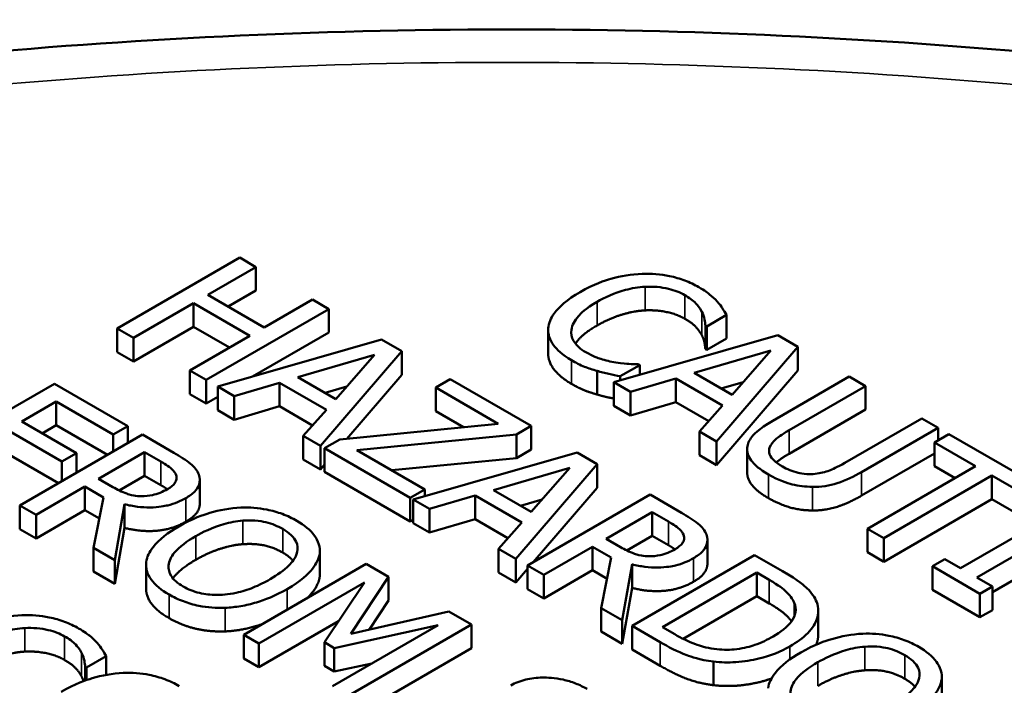
# Model space of a CAD drawing. Units: inches. Extents: x 0.1 to 21.9, y 0.1 to 16.9.
# Drawn here: x 18.2 to 18.7, y 14.6 to 15 of the extents above; entities that cross this region are included whole.
import ezdxf

# ---------------------------------------------------------------- set-up
doc = ezdxf.new("R2010")
doc.units = ezdxf.units.IN
doc.header["$MEASUREMENT"] = 0
doc.layers.add('Visible (ANSI)', color=7, linetype='Continuous', lineweight=50)
doc.layers.add('Visible Narrow (ANSI)', color=7, linetype='Continuous', lineweight=35)

msp = doc.modelspace()

# ---------------------------------------------------------------- linework, layer by layer
at = {"layer": 'Visible (ANSI)'}
for p, q in [((18.35189, 14.87), (18.28825, 14.83326)), ((18.33539, 14.85071), (18.36035, 14.86512)), ((18.36035, 14.86512), (18.35189, 14.87)), ((18.36035, 14.85287), (18.36035, 14.86512)), ((18.36468, 14.83379), (18.33539, 14.85071)), ((18.36035, 14.85287), (18.34599, 14.84458)), ((18.29671, 14.82838), (18.32786, 14.84636)), ((18.32786, 14.84636), (18.35715, 14.82945)), ((18.32786, 14.83411), (18.32786, 14.84636)), ((18.38964, 14.84821), (18.36468, 14.83379)), ((18.3981, 14.84332), (18.38964, 14.84821)), ((18.33446, 14.80658), (18.3981, 14.84332)), ((18.3981, 14.83107), (18.3981, 14.84332)), ((18.59434, 14.83434), (18.60455, 14.84023)), ((18.60455, 14.82799), (18.60455, 14.84023)), ((18.59367, 14.82248), (18.59367, 14.83472)), ((18.59367, 14.83472), (18.59434, 14.83434)), ((18.28825, 14.83326), (18.29671, 14.82838)), ((18.28825, 14.82101), (18.28825, 14.83326)), ((18.32786, 14.83411), (18.29671, 14.81613)), ((18.35715, 14.82945), (18.326, 14.81146)), ((18.34655, 14.82332), (18.32786, 14.83411)), ((18.3981, 14.83107), (18.35863, 14.80829)), ((18.51205, 14.82016), (18.51205, 14.83241)), ((18.63127, 14.82969), (18.54618, 14.80534)), ((18.59434, 14.82209), (18.59434, 14.83434)), ((18.64169, 14.82368), (18.63127, 14.82969)), ((18.29671, 14.81613), (18.29671, 14.82838)), ((18.42559, 14.82745), (18.34049, 14.8031)), ((18.436, 14.82144), (18.42559, 14.82745)), ((18.60455, 14.82799), (18.59434, 14.82209)), ((18.29671, 14.81613), (18.28825, 14.82101)), ((18.38216, 14.80792), (18.42193, 14.81956)), ((18.39382, 14.77231), (18.436, 14.82144)), ((18.42193, 14.81956), (18.40181, 14.79658)), ((18.436, 14.80919), (18.436, 14.82144)), ((18.58785, 14.81016), (18.62761, 14.8218)), ((18.59434, 14.82209), (18.59367, 14.82248)), ((18.5995, 14.77455), (18.64169, 14.82368)), ((18.62761, 14.8218), (18.60749, 14.79882)), ((18.64169, 14.81143), (18.64169, 14.82368)), ((18.54948, 14.80843), (18.55958, 14.81427)), ((18.55958, 14.81427), (18.55896, 14.81463)), ((18.55958, 14.80917), (18.55958, 14.81427)), ((18.326, 14.81146), (18.33446, 14.80658)), ((18.326, 14.79922), (18.326, 14.81146)), ((18.436, 14.80919), (18.40748, 14.77597)), ((18.53741, 14.79898), (18.53741, 14.81123)), ((18.60749, 14.79882), (18.58785, 14.81016)), ((18.64169, 14.81143), (18.5995, 14.7623)), ((18.25575, 14.80452), (18.19211, 14.76778)), ((18.29381, 14.78254), (18.25575, 14.80452)), ((18.33446, 14.79433), (18.33446, 14.80658)), ((18.34905, 14.79815), (18.37262, 14.80509)), ((18.37262, 14.80509), (18.39691, 14.79107)), ((18.37262, 14.79284), (18.37262, 14.80509)), ((18.40181, 14.79658), (18.38216, 14.80792)), ((18.46117, 14.80691), (18.45364, 14.80256)), ((18.5032, 14.78264), (18.46117, 14.80691)), ((18.54618, 14.79309), (18.54618, 14.80534)), ((18.54618, 14.80534), (18.55474, 14.80039)), ((18.54948, 14.80628), (18.54948, 14.80843)), ((18.55474, 14.80039), (18.5783, 14.80733)), ((18.5783, 14.80733), (18.60259, 14.79331)), ((18.5783, 14.79508), (18.5783, 14.80733)), ((18.6132, 14.80534), (18.60192, 14.80203)), ((18.6684, 14.80825), (18.62869, 14.78533)), ((18.67686, 14.80337), (18.6684, 14.80825)), ((18.33446, 14.79433), (18.326, 14.79922)), ((18.34049, 14.79085), (18.34049, 14.8031)), ((18.34049, 14.8031), (18.34905, 14.79815)), ((18.40752, 14.8031), (18.39624, 14.79979)), ((18.45364, 14.79031), (18.45364, 14.80256)), ((18.45364, 14.80256), (18.48613, 14.7838)), ((18.55474, 14.78815), (18.55474, 14.80039)), ((18.63715, 14.78044), (18.67686, 14.80337)), ((18.67686, 14.79112), (18.67686, 14.80337)), ((18.23873, 14.78493), (18.25668, 14.79529)), ((18.25668, 14.79529), (18.28628, 14.7782)), ((18.25668, 14.78304), (18.25668, 14.79529)), ((18.34049, 14.79782), (18.33446, 14.79433)), ((18.34905, 14.78591), (18.34905, 14.79815)), ((18.5783, 14.79508), (18.55474, 14.78815)), ((18.59543, 14.7852), (18.5783, 14.79508)), ((18.34905, 14.78591), (18.34049, 14.79085)), ((18.37262, 14.79284), (18.34905, 14.78591)), ((18.38975, 14.78296), (18.37262, 14.79284)), ((18.39691, 14.79107), (18.3849, 14.77746)), ((18.46804, 14.782), (18.45364, 14.79031)), ((18.55474, 14.78815), (18.54618, 14.79309)), ((18.60259, 14.79331), (18.59058, 14.7797)), ((18.67686, 14.79112), (18.63715, 14.7682)), ((18.26709, 14.76855), (18.23873, 14.78493)), ((18.48613, 14.7838), (18.40388, 14.77561)), ((18.706, 14.78655), (18.66608, 14.7635)), ((18.71445, 14.78167), (18.706, 14.78655)), ((18.2312, 14.78058), (18.25956, 14.7642)), ((18.25668, 14.78304), (18.24934, 14.7788)), ((18.28325, 14.7677), (18.25668, 14.78304)), ((18.28628, 14.7782), (18.29381, 14.78254)), ((18.29381, 14.77379), (18.29381, 14.78254)), ((18.41269, 14.77011), (18.49557, 14.77823)), ((18.49557, 14.77823), (18.5032, 14.78264)), ((18.49557, 14.76599), (18.49557, 14.77823)), ((18.5032, 14.77039), (18.5032, 14.78264)), ((18.59058, 14.76745), (18.59058, 14.7797)), ((18.59058, 14.7797), (18.5995, 14.77455)), ((18.67474, 14.75874), (18.71445, 14.78167)), ((18.72008, 14.77842), (18.71255, 14.77407)), ((18.71445, 14.77517), (18.71445, 14.78167)), ((18.77123, 14.74888), (18.72008, 14.77842)), ((18.30139, 14.77817), (18.23775, 14.74142)), ((18.28628, 14.76944), (18.28628, 14.7782)), ((18.31779, 14.7687), (18.30139, 14.77817)), ((18.3849, 14.76521), (18.3849, 14.77746)), ((18.3849, 14.77746), (18.39382, 14.77231)), ((18.40388, 14.77561), (18.39599, 14.77106)), ((18.5995, 14.7623), (18.5995, 14.77455)), ((18.71255, 14.76183), (18.71255, 14.77407)), ((18.71255, 14.77407), (18.7339, 14.76175)), ((18.25778, 14.75299), (18.2312, 14.76833)), ((18.25956, 14.7642), (18.26709, 14.76855)), ((18.26709, 14.75837), (18.26709, 14.76855)), ((18.27859, 14.75524), (18.30252, 14.76906)), ((18.30252, 14.76906), (18.31093, 14.7642)), ((18.30252, 14.75681), (18.30252, 14.76906)), ((18.39382, 14.76006), (18.39382, 14.77231)), ((18.39599, 14.75881), (18.39599, 14.77106)), ((18.39599, 14.77106), (18.44044, 14.74539)), ((18.44797, 14.74974), (18.41269, 14.77011)), ((18.52703, 14.76888), (18.44194, 14.74453)), ((18.5032, 14.77039), (18.49557, 14.76599)), ((18.53745, 14.76287), (18.52703, 14.76888)), ((18.61538, 14.75849), (18.61538, 14.77074)), ((18.71255, 14.76832), (18.67474, 14.74649)), ((18.25956, 14.75402), (18.25956, 14.7642)), ((18.39382, 14.76006), (18.3849, 14.76521)), ((18.49557, 14.76599), (18.43083, 14.75964)), ((18.5995, 14.7623), (18.59058, 14.76745)), ((18.39599, 14.76258), (18.39382, 14.76006)), ((18.44044, 14.73314), (18.39599, 14.75881)), ((18.48361, 14.74935), (18.52337, 14.76099)), ((18.49526, 14.71374), (18.53745, 14.76287)), ((18.52337, 14.76099), (18.50325, 14.73801)), ((18.53745, 14.75062), (18.53745, 14.76287)), ((18.7339, 14.76175), (18.67779, 14.72935)), ((18.72329, 14.75562), (18.71255, 14.76183)), ((18.28602, 14.75095), (18.27859, 14.75524)), ((18.30252, 14.75681), (18.28934, 14.74919)), ((18.31093, 14.75196), (18.30252, 14.75681)), ((18.33117, 14.74232), (18.33117, 14.75456)), ((18.68624, 14.72447), (18.74235, 14.75686)), ((18.74235, 14.75686), (18.7637, 14.74454)), ((18.74235, 14.74462), (18.74235, 14.75686)), ((18.24621, 14.73654), (18.27153, 14.75116)), ((18.27153, 14.73891), (18.27153, 14.75116)), ((18.27153, 14.75116), (18.28123, 14.74556)), ((18.44044, 14.74539), (18.44797, 14.74974)), ((18.44797, 14.74626), (18.44797, 14.74974)), ((18.50325, 14.73801), (18.48361, 14.74935)), ((18.53745, 14.75062), (18.50425, 14.71197)), ((18.28123, 14.74556), (18.27602, 14.71933)), ((18.44044, 14.73314), (18.44044, 14.74539)), ((18.44194, 14.74453), (18.4505, 14.73959)), ((18.44194, 14.73228), (18.44194, 14.74453)), ((18.4505, 14.73959), (18.47406, 14.74652)), ((18.47406, 14.74652), (18.49836, 14.7325)), ((18.47406, 14.73428), (18.47406, 14.74652)), ((18.50896, 14.74453), (18.49768, 14.74123)), ((18.56493, 14.747), (18.50129, 14.71026)), ((18.58133, 14.73753), (18.56493, 14.747)), ((18.74235, 14.74462), (18.68624, 14.71222)), ((18.7637, 14.73229), (18.74235, 14.74462)), ((18.23775, 14.72918), (18.23775, 14.74142)), ((18.23775, 14.74142), (18.24621, 14.73654)), ((18.27153, 14.73891), (18.24621, 14.72429)), ((18.27904, 14.73458), (18.27153, 14.73891)), ((18.287, 14.71299), (18.29206, 14.74205)), ((18.29206, 14.7298), (18.29206, 14.74205)), ((18.4505, 14.72734), (18.4505, 14.73959)), ((18.54214, 14.72407), (18.56607, 14.73789)), ((18.56607, 14.73789), (18.57448, 14.73304)), ((18.56607, 14.72564), (18.56607, 14.73789)), ((18.7768, 14.73816), (18.72616, 14.70893)), ((18.24621, 14.72429), (18.24621, 14.73654)), ((18.44194, 14.73401), (18.44044, 14.73314)), ((18.4505, 14.72734), (18.44194, 14.73228)), ((18.47406, 14.73428), (18.4505, 14.72734)), ((18.49119, 14.72439), (18.47406, 14.73428)), ((18.49836, 14.7325), (18.48634, 14.71889)), ((18.73462, 14.70404), (18.78526, 14.73328)), ((18.24621, 14.72429), (18.23775, 14.72918)), ((18.29206, 14.7298), (18.287, 14.70074)), ((18.67779, 14.7171), (18.67779, 14.72935)), ((18.67779, 14.72935), (18.68624, 14.72447)), ((18.54957, 14.71979), (18.54214, 14.72407)), ((18.56607, 14.72564), (18.55288, 14.71803)), ((18.57448, 14.72079), (18.56607, 14.72564)), ((18.59471, 14.71115), (18.59471, 14.7234)), ((18.68624, 14.71222), (18.68624, 14.72447)), ((18.27602, 14.70708), (18.27602, 14.71933)), ((18.27602, 14.71933), (18.287, 14.71299)), ((18.39351, 14.70558), (18.39351, 14.71783)), ((18.48634, 14.71889), (18.49526, 14.71374)), ((18.48634, 14.70665), (18.48634, 14.71889)), ((18.50975, 14.70537), (18.53507, 14.71999)), ((18.53507, 14.71999), (18.54477, 14.7144)), ((18.53507, 14.70775), (18.53507, 14.71999)), ((18.68624, 14.71222), (18.67779, 14.7171)), ((18.78526, 14.72103), (18.74272, 14.69647)), ((18.287, 14.70074), (18.287, 14.71299)), ((18.39345, 14.70437), (18.39345, 14.71662)), ((18.49526, 14.70149), (18.49526, 14.71374)), ((18.54477, 14.7144), (18.53956, 14.68816)), ((18.61924, 14.71565), (18.5556, 14.6789)), ((18.63373, 14.70728), (18.61924, 14.71565)), ((18.71806, 14.7136), (18.71157, 14.70985)), ((18.72616, 14.70893), (18.71806, 14.7136)), ((18.287, 14.70074), (18.27602, 14.70708)), ((18.30327, 14.69839), (18.30327, 14.71064)), ((18.41763, 14.71105), (18.35399, 14.67431)), ((18.42918, 14.70438), (18.41763, 14.71105)), ((18.49526, 14.70149), (18.48634, 14.70665)), ((18.50129, 14.70852), (18.49526, 14.70149)), ((18.50129, 14.71026), (18.50975, 14.70537)), ((18.50129, 14.69801), (18.50129, 14.71026)), ((18.53507, 14.70775), (18.50975, 14.69313)), ((18.54259, 14.70341), (18.53507, 14.70775)), ((18.55055, 14.68182), (18.5556, 14.71088)), ((18.5556, 14.69864), (18.5556, 14.71088)), ((18.71157, 14.6976), (18.71157, 14.70985)), ((18.71157, 14.70985), (18.73622, 14.69562)), ((18.40964, 14.67476), (18.42918, 14.70438)), ((18.42918, 14.69214), (18.42918, 14.70438)), ((18.50975, 14.69313), (18.50975, 14.70537)), ((18.57138, 14.67825), (18.62037, 14.70654)), ((18.62037, 14.70654), (18.62682, 14.70281)), ((18.62037, 14.69429), (18.62037, 14.70654)), ((18.74272, 14.69937), (18.73462, 14.70404)), ((18.36188, 14.66976), (18.4167, 14.70141)), ((18.4167, 14.70141), (18.39587, 14.67038)), ((18.50975, 14.69313), (18.50129, 14.69801)), ((18.5556, 14.69864), (18.55055, 14.66958)), ((18.73622, 14.68337), (18.71157, 14.6976)), ((18.73622, 14.69562), (18.74272, 14.69937)), ((18.74272, 14.68712), (18.74272, 14.69937)), ((18.42918, 14.69214), (18.41915, 14.67693)), ((18.62037, 14.69429), (18.58212, 14.6722)), ((18.62682, 14.69057), (18.62037, 14.69429)), ((18.73622, 14.68337), (18.73622, 14.69562)), ((18.46044, 14.68634), (18.40964, 14.67476)), ((18.4722, 14.67955), (18.46044, 14.68634)), ((18.53956, 14.68816), (18.55055, 14.68182)), ((18.53956, 14.67592), (18.53956, 14.68816)), ((18.65226, 14.67447), (18.65226, 14.68672)), ((18.74272, 14.68712), (18.73622, 14.68337)), ((18.40327, 14.6814), (18.36188, 14.65751)), ((18.55055, 14.66958), (18.55055, 14.68182)), ((18.45492, 14.67934), (18.4001, 14.64769)), ((18.40103, 14.6674), (18.45492, 14.67934)), ((18.40856, 14.64281), (18.4722, 14.67955)), ((18.4722, 14.66731), (18.4722, 14.67955)), ((18.5556, 14.6789), (18.57025, 14.67045)), ((18.5556, 14.66666), (18.5556, 14.6789)), ((18.57783, 14.67453), (18.57138, 14.67825)), ((18.35399, 14.66206), (18.35399, 14.67431)), ((18.35399, 14.67431), (18.36188, 14.66976)), ((18.55055, 14.66958), (18.53956, 14.67592)), ((18.36188, 14.65751), (18.36188, 14.66976)), ((18.39587, 14.65813), (18.39587, 14.67038)), ((18.39587, 14.67038), (18.40103, 14.6674)), ((18.40103, 14.65516), (18.40103, 14.6674)), ((18.4722, 14.66731), (18.40856, 14.63056)), ((18.57025, 14.6582), (18.5556, 14.66666)), ((18.27237, 14.65726), (18.28258, 14.66315)), ((18.28258, 14.65347), (18.28258, 14.66315)), ((18.36188, 14.65751), (18.35399, 14.66206)), ((18.2717, 14.65055), (18.2717, 14.65765)), ((18.2717, 14.65765), (18.27237, 14.65726)), ((18.27237, 14.65079), (18.27237, 14.65726)), ((18.40103, 14.65516), (18.39587, 14.65813)), ((18.4205, 14.65947), (18.40103, 14.65516)), ((18.59789, 14.64814), (18.59789, 14.66038)), ((18.71635, 14.63894), (18.71635, 14.65118)), ((18.71641, 14.64014), (18.71641, 14.65239))]:
    msp.add_line(p, q, dxfattribs=at)
for points, degree, knots in [([(17.723, 14.89134), (17.82216, 14.91702), (17.92545, 14.93745), (18.21667, 14.98227), (18.41362, 14.99346), (18.79991, 14.9791), (18.99398, 14.95316), (19.3542, 14.86747), (19.52477, 14.80665), (19.82279, 14.65673), (19.95372, 14.56559), (20.15909, 14.3622), (20.23604, 14.24692), (20.30354, 14.05755), (20.31735, 13.98614), (20.31963, 13.91483)], 3, [0.695894, 0.695894, 0.695894, 0.695894, 1.51868, 1.51868, 2.989292, 2.989292, 4.468041, 4.468041, 5.948156, 5.948156, 7.438442, 7.438442, 8.934405, 8.934405, 9.791072, 9.791072, 9.791072, 9.791072]), ([(18.56082, 14.86155), (18.55513, 14.86135), (18.54973, 14.86045), (18.5415, 14.85813), (18.53585, 14.85631), (18.52864, 14.85214)], 3, [-0.2061847, -0.2061847, -0.2061847, -0.2061847, -0.0777389, -0.0777389, 0, 0, 0, 0]), ([(18.59027, 14.85467), (18.58803, 14.85597), (18.58558, 14.85714), (18.58043, 14.85908), (18.5778, 14.85984), (18.5704, 14.86134), (18.56567, 14.86171), (18.56082, 14.86155)], 3, [-0.08400238, -0.08400238, -0.08400238, -0.08400238, -0.05978272, -0.05978272, -0.03704129, -0.03704129, 0, 0, 0, 0]), ([(18.56237, 14.85488), (18.56446, 14.85498), (18.56654, 14.85494), (18.57064, 14.85458), (18.57261, 14.85427), (18.57771, 14.85306), (18.58054, 14.85196), (18.583, 14.85054)], 3, [-0.05785243, -0.05785243, -0.05785243, -0.05785243, -0.04201716, -0.04201716, -0.02650604, -0.02650604, 0, 0, 0, 0]), ([(18.52864, 14.85214), (18.52179, 14.84819), (18.51765, 14.84449), (18.51338, 14.83856), (18.51226, 14.836), (18.51209, 14.83336)], 3, [-0.08480895, -0.08480895, -0.08480895, -0.08480895, -0.03495084, -0.03495084, 0, 0, 0, 0]), ([(18.53746, 14.84705), (18.54125, 14.84924), (18.54618, 14.85159), (18.55543, 14.85407), (18.55884, 14.85469), (18.56237, 14.85488)], 3, [-0.07768168, -0.07768168, -0.07768168, -0.07768168, -0.02700165, -0.02700165, 0, 0, 0, 0]), ([(18.583, 14.85054), (18.5852, 14.84927), (18.58724, 14.84783), (18.58944, 14.84548), (18.5908, 14.84397), (18.59182, 14.84193)], 3, [-0.08581533, -0.08581533, -0.08581533, -0.08581533, -0.02797205, -0.02797205, 0, 0, 0, 0]), ([(18.59981, 14.84726), (18.59863, 14.84853), (18.59727, 14.84977), (18.59507, 14.85154), (18.59332, 14.85291), (18.59027, 14.85467)], 3, [-0.09732888, -0.09732888, -0.09732888, -0.09732888, -0.03289721, -0.03289721, 0, 0, 0, 0]), ([(18.5241, 14.83255), (18.52447, 14.83503), (18.52584, 14.83741), (18.52887, 14.84091), (18.53137, 14.84353), (18.53746, 14.84705)], 3, [-0.1802583, -0.1802583, -0.1802583, -0.1802583, -0.0656626, -0.0656626, 0, 0, 0, 0]), ([(18.60455, 14.84023), (18.60391, 14.84147), (18.60319, 14.84269), (18.60198, 14.84451), (18.60111, 14.84578), (18.59981, 14.84726)], 3, [-0.06460872, -0.06460872, -0.06460872, -0.06460872, -0.02185515, -0.02185515, 0, 0, 0, 0]), ([(18.59182, 14.84193), (18.59248, 14.84061), (18.59303, 14.83919), (18.59343, 14.83679), (18.59359, 14.83576), (18.59367, 14.83472)], 3, [-0.03186534, -0.03186534, -0.03186534, -0.03186534, -0.01366345, -0.01366345, 0, 0, 0, 0]), ([(18.53746, 14.8348), (18.53091, 14.83102), (18.52689, 14.82638), (18.52621, 14.82538)], 2, [0, 0, 0, 1, 1.278969, 1.278969, 1.278969]), ([(18.51209, 14.83336), (18.51197, 14.83184), (18.51213, 14.83033), (18.51307, 14.82735), (18.51383, 14.8259), (18.51647, 14.82236), (18.51918, 14.81961), (18.52421, 14.81671)], 3, [-0.1243415, -0.1243415, -0.1243415, -0.1243415, -0.0892209, -0.0892209, -0.0541681, -0.0541681, 0, 0, 0, 0]), ([(18.53163, 14.82088), (18.53017, 14.82172), (18.52888, 14.82265), (18.52652, 14.82485), (18.52572, 14.82597), (18.52417, 14.82871), (18.52383, 14.83061), (18.5241, 14.83255)], 3, [-0.04858492, -0.04858492, -0.04858492, -0.04858492, -0.0380343, -0.0380343, -0.02569011, -0.02569011, 0, 0, 0, 0]), ([(18.52421, 14.80446), (18.51802, 14.80804), (18.51205, 14.81606), (18.51205, 14.82016)], 2, [0, 0, 0, 1, 1.897059, 1.897059, 1.897059]), ([(18.5471, 14.81558), (18.5444, 14.81603), (18.54178, 14.8167), (18.53808, 14.81788), (18.53515, 14.81885), (18.53163, 14.82088)], 3, [-0.1135489, -0.1135489, -0.1135489, -0.1135489, -0.0379289, -0.0379289, 0, 0, 0, 0]), ([(18.52421, 14.81671), (18.52635, 14.81547), (18.52869, 14.81425), (18.53295, 14.81259), (18.53516, 14.81188), (18.53741, 14.81123)], 3, [-0.03914139, -0.03914139, -0.03914139, -0.03914139, -0.01918848, -0.01918848, 0, 0, 0, 0]), ([(18.55896, 14.81463), (18.55738, 14.81463), (18.55545, 14.81472), (18.55301, 14.81487), (18.55069, 14.81503), (18.5471, 14.81558)], 3, [-0.07883071, -0.07883071, -0.07883071, -0.07883071, -0.02828546, -0.02828546, 0, 0, 0, 0]), ([(18.53741, 14.81123), (18.53937, 14.81064), (18.54153, 14.81006), (18.54558, 14.80925), (18.54753, 14.80885), (18.54948, 14.80843)], 3, [-0.03266669, -0.03266669, -0.03266669, -0.03266669, -0.01578581, -0.01578581, 0, 0, 0, 0]), ([(18.54618, 14.79687), (18.54486, 14.79714), (18.54086, 14.79794), (18.53741, 14.79898)], 2, [0.549701, 0.549701, 0.549701, 1, 2, 2, 2]), ([(18.62869, 14.78533), (18.62107, 14.78093), (18.61843, 14.77793), (18.61601, 14.77454), (18.61536, 14.77262), (18.61538, 14.77062)], 3, [-0.04837851, -0.04837851, -0.04837851, -0.04837851, -0.02636762, -0.02636762, 0, 0, 0, 0]), ([(18.62704, 14.77145), (18.6276, 14.77304), (18.62871, 14.77449), (18.63113, 14.77655), (18.63298, 14.77804), (18.63715, 14.78044)], 3, [-0.1288202, -0.1288202, -0.1288202, -0.1288202, -0.0449597, -0.0449597, 0, 0, 0, 0]), ([(18.33063, 14.75741), (18.33025, 14.75845), (18.3297, 14.75945), (18.32826, 14.76136), (18.32739, 14.76224), (18.32382, 14.76509), (18.32085, 14.76693), (18.31779, 14.7687)], 3, [-0.06039352, -0.06039352, -0.06039352, -0.06039352, -0.04644817, -0.04644817, -0.03295103, -0.03295103, 0, 0, 0, 0]), ([(18.61538, 14.77062), (18.61538, 14.76948), (18.61561, 14.76836), (18.61653, 14.76612), (18.61722, 14.76502), (18.61935, 14.76244), (18.62168, 14.7602), (18.62642, 14.75746)], 3, [-0.12103, -0.12103, -0.12103, -0.12103, -0.086616, -0.086616, -0.0511181, -0.0511181, 0, 0, 0, 0]), ([(18.63364, 14.76163), (18.63204, 14.76255), (18.63055, 14.76358), (18.62852, 14.76549), (18.6275, 14.76665), (18.62663, 14.7692), (18.62664, 14.77033), (18.62704, 14.77145)], 3, [-0.06088475, -0.06088475, -0.06088475, -0.06088475, -0.03426979, -0.03426979, -0.0151726, -0.0151726, 0, 0, 0, 0]), ([(18.31093, 14.7642), (18.31235, 14.76338), (18.31492, 14.76183), (18.31767, 14.75929), (18.31847, 14.75824), (18.31887, 14.75712)], 3, [-0.03948056, -0.03948056, -0.03948056, -0.03948056, -0.01517445, -0.01517445, 0, 0, 0, 0]), ([(18.66608, 14.7635), (18.66201, 14.76115), (18.6594, 14.76008), (18.65583, 14.75871), (18.65337, 14.7581), (18.65071, 14.75779)], 3, [-0.03265287, -0.03265287, -0.03265287, -0.03265287, -0.02071623, -0.02071623, 0, 0, 0, 0]), ([(18.65071, 14.75779), (18.64926, 14.75761), (18.6478, 14.75758), (18.64443, 14.75779), (18.64288, 14.7581), (18.63877, 14.75908), (18.63603, 14.76025), (18.63364, 14.76163)], 3, [-0.04016073, -0.04016073, -0.04016073, -0.04016073, -0.0338829, -0.0338829, -0.02574461, -0.02574461, 0, 0, 0, 0]), ([(18.64927, 14.75106), (18.65147, 14.75103), (18.65364, 14.75117), (18.65796, 14.7518), (18.66004, 14.7523), (18.66673, 14.75446), (18.67092, 14.75653), (18.67474, 14.75874)], 3, [-0.07520492, -0.07520492, -0.07520492, -0.07520492, -0.05840699, -0.05840699, -0.04122287, -0.04122287, 0, 0, 0, 0]), ([(18.31887, 14.75712), (18.31911, 14.75642), (18.31918, 14.75572), (18.31893, 14.75421), (18.31856, 14.75355), (18.31734, 14.75186), (18.31601, 14.75082), (18.31444, 14.74991)], 3, [-0.03061194, -0.03061194, -0.03061194, -0.03061194, -0.02426437, -0.02426437, -0.01693363, -0.01693363, 0, 0, 0, 0]), ([(18.32393, 14.74521), (18.32571, 14.74623), (18.32733, 14.74738), (18.32944, 14.74955), (18.3303, 14.75069), (18.33135, 14.75395), (18.33127, 14.75568), (18.33063, 14.75741)], 3, [-0.07251108, -0.07251108, -0.07251108, -0.07251108, -0.04380117, -0.04380117, -0.02334318, -0.02334318, 0, 0, 0, 0]), ([(18.62642, 14.75746), (18.63192, 14.75429), (18.63606, 14.75299), (18.64208, 14.7515), (18.6456, 14.75108), (18.64927, 14.75106)], 3, [-0.04988495, -0.04988495, -0.04988495, -0.04988495, -0.02794866, -0.02794866, 0, 0, 0, 0]), ([(18.30082, 14.74622), (18.29949, 14.74622), (18.29819, 14.74633), (18.29508, 14.74686), (18.29377, 14.74733), (18.29063, 14.74849), (18.28821, 14.74969), (18.28602, 14.75095)], 3, [-0.03171112, -0.03171112, -0.03171112, -0.03171112, -0.02836332, -0.02836332, -0.02355003, -0.02355003, 0, 0, 0, 0]), ([(18.31444, 14.74991), (18.31324, 14.74922), (18.31195, 14.74857), (18.30916, 14.74746), (18.30786, 14.74707), (18.30477, 14.74638), (18.30283, 14.74619), (18.30082, 14.74622)], 3, [-0.03513605, -0.03513605, -0.03513605, -0.03513605, -0.02524397, -0.02524397, -0.01529259, -0.01529259, 0, 0, 0, 0]), ([(18.29206, 14.74205), (18.29421, 14.74148), (18.29645, 14.74103), (18.30096, 14.74047), (18.30319, 14.74034), (18.30988, 14.74042), (18.31302, 14.74108), (18.31812, 14.74232), (18.32121, 14.74364), (18.32393, 14.74521)], 3, [-0.0555049, -0.0555049, -0.0555049, -0.0555049, -0.0486338, -0.0486338, -0.04209828, -0.04209828, -0.02922651, -0.02922651, 0, 0, 0, 0]), ([(18.35245, 14.74029), (18.34678, 14.74), (18.3414, 14.739), (18.3332, 14.73659), (18.32749, 14.7347), (18.32026, 14.73053)], 3, [-0.2041169, -0.2041169, -0.2041169, -0.2041169, -0.0778565, -0.0778565, 0, 0, 0, 0]), ([(18.33117, 14.74232), (18.33117, 14.7406), (18.32893, 14.73585), (18.32393, 14.73296)], 2, [0.45098, 0.45098, 0.45098, 1, 2, 2, 2]), ([(18.38153, 14.73345), (18.37925, 14.73476), (18.37676, 14.73596), (18.37149, 14.73792), (18.3688, 14.73869), (18.36157, 14.74013), (18.35707, 14.74047), (18.35245, 14.74029)], 3, [-0.08271924, -0.08271924, -0.08271924, -0.08271924, -0.0582649, -0.0582649, -0.03527318, -0.03527318, 0, 0, 0, 0]), ([(18.59418, 14.72625), (18.59379, 14.72728), (18.59325, 14.72829), (18.5918, 14.73019), (18.59093, 14.73108), (18.58736, 14.73393), (18.58439, 14.73577), (18.58133, 14.73753)], 3, [-0.06039352, -0.06039352, -0.06039352, -0.06039352, -0.04644817, -0.04644817, -0.03295103, -0.03295103, 0, 0, 0, 0]), ([(18.32908, 14.72544), (18.33241, 14.72736), (18.3375, 14.72996), (18.34681, 14.73263), (18.35011, 14.73329), (18.35353, 14.73353)], 3, [-0.0791509, -0.0791509, -0.0791509, -0.0791509, -0.02628655, -0.02628655, 0, 0, 0, 0]), ([(18.35353, 14.73353), (18.35561, 14.73369), (18.35771, 14.73371), (18.36216, 14.73341), (18.36405, 14.73306), (18.3688, 14.73191), (18.37172, 14.73066), (18.37426, 14.72919)], 3, [-0.04967568, -0.04967568, -0.04967568, -0.04967568, -0.03925106, -0.03925106, -0.02739454, -0.02739454, 0, 0, 0, 0]), ([(18.39345, 14.71662), (18.39361, 14.71815), (18.39346, 14.71968), (18.39246, 14.72305), (18.39152, 14.72461), (18.38865, 14.72863), (18.38543, 14.7312), (18.38153, 14.73345)], 3, [-0.06977724, -0.06977724, -0.06977724, -0.06977724, -0.05732222, -0.05732222, -0.0419696, -0.0419696, 0, 0, 0, 0]), ([(18.57448, 14.73304), (18.5759, 14.73221), (18.57847, 14.73066), (18.58122, 14.72812), (18.58201, 14.72708), (18.58242, 14.72595)], 3, [-0.03948056, -0.03948056, -0.03948056, -0.03948056, -0.01517445, -0.01517445, 0, 0, 0, 0]), ([(18.32026, 14.73053), (18.31484, 14.72739), (18.31008, 14.72383), (18.30498, 14.71732), (18.30369, 14.71472), (18.30335, 14.71201)], 3, [-0.09430571, -0.09430571, -0.09430571, -0.09430571, -0.0358483, -0.0358483, 0, 0, 0, 0]), ([(18.37426, 14.72919), (18.37592, 14.72823), (18.3774, 14.72718), (18.37974, 14.72493), (18.38063, 14.72377), (18.38201, 14.7208), (18.38215, 14.71903), (18.38174, 14.71725)], 3, [-0.05843002, -0.05843002, -0.05843002, -0.05843002, -0.04051219, -0.04051219, -0.02374939, -0.02374939, 0, 0, 0, 0]), ([(18.32259, 14.69935), (18.32119, 14.70016), (18.31992, 14.70104), (18.31781, 14.70289), (18.31697, 14.70385), (18.31526, 14.70659), (18.31485, 14.70838), (18.31521, 14.71269), (18.31641, 14.71487), (18.3206, 14.71999), (18.32472, 14.72292), (18.32908, 14.72544)], 3, [-0.1196343, -0.1196343, -0.1196343, -0.1196343, -0.1069311, -0.1069311, -0.0949819, -0.0949819, -0.074519, -0.074519, -0.0469885, -0.0469885, 0, 0, 0, 0]), ([(18.58242, 14.72595), (18.58265, 14.72526), (18.58273, 14.72456), (18.58247, 14.72304), (18.58211, 14.72239), (18.58088, 14.72069), (18.57955, 14.71965), (18.57798, 14.71874)], 3, [-0.03061194, -0.03061194, -0.03061194, -0.03061194, -0.02426437, -0.02426437, -0.01693363, -0.01693363, 0, 0, 0, 0]), ([(18.58747, 14.71404), (18.58925, 14.71507), (18.59087, 14.71621), (18.59299, 14.71838), (18.59384, 14.71952), (18.59489, 14.72278), (18.59482, 14.72452), (18.59418, 14.72625)], 3, [-0.07251108, -0.07251108, -0.07251108, -0.07251108, -0.04380117, -0.04380117, -0.02334318, -0.02334318, 0, 0, 0, 0]), ([(18.38174, 14.71725), (18.38108, 14.71427), (18.37885, 14.71174), (18.37493, 14.70771), (18.37144, 14.70529), (18.36771, 14.70313)], 3, [-0.06091141, -0.06091141, -0.06091141, -0.06091141, -0.04015765, -0.04015765, 0, 0, 0, 0]), ([(18.56437, 14.71505), (18.56304, 14.71505), (18.56173, 14.71516), (18.55863, 14.7157), (18.55732, 14.71617), (18.55418, 14.71732), (18.55175, 14.71852), (18.54957, 14.71979)], 3, [-0.03171112, -0.03171112, -0.03171112, -0.03171112, -0.02836332, -0.02836332, -0.02355003, -0.02355003, 0, 0, 0, 0]), ([(18.57798, 14.71874), (18.57679, 14.71805), (18.57549, 14.71741), (18.57271, 14.71629), (18.5714, 14.7159), (18.56831, 14.71521), (18.56637, 14.71502), (18.56437, 14.71505)], 3, [-0.03513605, -0.03513605, -0.03513605, -0.03513605, -0.02524397, -0.02524397, -0.01529259, -0.01529259, 0, 0, 0, 0]), ([(18.30335, 14.71201), (18.30318, 14.71046), (18.30329, 14.70893), (18.30413, 14.70594), (18.30483, 14.70447), (18.308, 14.70002), (18.31128, 14.69743), (18.31521, 14.69515)], 3, [-0.08548133, -0.08548133, -0.08548133, -0.08548133, -0.06347194, -0.06347194, -0.04240548, -0.04240548, 0, 0, 0, 0]), ([(18.37653, 14.69804), (18.38373, 14.7022), (18.38746, 14.70579), (18.39169, 14.71114), (18.39306, 14.71383), (18.39345, 14.71662)], 3, [-0.07763555, -0.07763555, -0.07763555, -0.07763555, -0.03698729, -0.03698729, 0, 0, 0, 0]), ([(18.5556, 14.71088), (18.55775, 14.71031), (18.55999, 14.70987), (18.56451, 14.7093), (18.56674, 14.70917), (18.57343, 14.70926), (18.57657, 14.70991), (18.58166, 14.71115), (18.58476, 14.71247), (18.58747, 14.71404)], 3, [-0.0555049, -0.0555049, -0.0555049, -0.0555049, -0.0486338, -0.0486338, -0.04209828, -0.04209828, -0.02922651, -0.02922651, 0, 0, 0, 0]), ([(18.59471, 14.71115), (18.59471, 14.70943), (18.59247, 14.70468), (18.58747, 14.70179)], 2, [0.45098, 0.45098, 0.45098, 1, 2, 2, 2]), ([(18.65147, 14.6912), (18.65057, 14.69373), (18.64872, 14.69615), (18.64528, 14.69956), (18.6423, 14.70233), (18.63373, 14.70728)], 3, [-0.2667257, -0.2667257, -0.2667257, -0.2667257, -0.0923106, -0.0923106, 0, 0, 0, 0]), ([(18.36771, 14.70313), (18.36498, 14.70156), (18.362, 14.70005), (18.35611, 14.69769), (18.3532, 14.69674), (18.34567, 14.69509), (18.34218, 14.69495), (18.33679, 14.69498), (18.33387, 14.69531), (18.32786, 14.69676), (18.32505, 14.69793), (18.32259, 14.69935)], 3, [-0.09483936, -0.09483936, -0.09483936, -0.09483936, -0.08015362, -0.08015362, -0.06760949, -0.06760949, -0.04960219, -0.04960219, -0.02653351, -0.02653351, 0, 0, 0, 0]), ([(18.39345, 14.70437), (18.39283, 14.69985), (18.38786, 14.69422), (18.38694, 14.69333)], 2, [0, 0, 0, 1, 1.188754, 1.188754, 1.188754]), ([(18.62682, 14.70281), (18.6319, 14.69988), (18.63428, 14.69789), (18.63745, 14.69494), (18.63889, 14.69299), (18.63982, 14.6909)], 3, [-0.04577108, -0.04577108, -0.04577108, -0.04577108, -0.02837849, -0.02837849, 0, 0, 0, 0]), ([(18.31521, 14.68291), (18.30876, 14.68663), (18.30327, 14.69449), (18.30327, 14.69839)], 2, [0, 0, 0, 1, 1.851852, 1.851852, 1.851852]), ([(18.3444, 14.68831), (18.34712, 14.68841), (18.3498, 14.6887), (18.35524, 14.68964), (18.35796, 14.6903), (18.36488, 14.69239), (18.37037, 14.69449), (18.37653, 14.69804)], 3, [-0.1437062, -0.1437062, -0.1437062, -0.1437062, -0.10651, -0.10651, -0.0663769, -0.0663769, 0, 0, 0, 0]), ([(18.31521, 14.69515), (18.31748, 14.69384), (18.31995, 14.69266), (18.32517, 14.69071), (18.32791, 14.6899), (18.33518, 14.68845), (18.33974, 14.68814), (18.3444, 14.68831)], 3, [-0.08319322, -0.08319322, -0.08319322, -0.08319322, -0.0585795, -0.0585795, -0.03557248, -0.03557248, 0, 0, 0, 0]), ([(18.63836, 14.68123), (18.63718, 14.68294), (18.63255, 14.68726), (18.62682, 14.69057)], 2, [0.422891, 0.422891, 0.422891, 1, 2, 2, 2]), ([(18.63982, 14.6909), (18.64048, 14.6893), (18.64071, 14.68768), (18.64021, 14.68437), (18.63947, 14.68276), (18.63621, 14.67828), (18.63273, 14.67568), (18.62883, 14.67343)], 3, [-0.08571476, -0.08571476, -0.08571476, -0.08571476, -0.06403538, -0.06403538, -0.04198883, -0.04198883, 0, 0, 0, 0]), ([(18.63755, 14.66828), (18.6411, 14.67033), (18.64432, 14.67261), (18.64961, 14.67797), (18.65084, 14.68042), (18.65252, 14.6853), (18.6525, 14.68825), (18.65147, 14.6912)], 3, [-0.0886564, -0.0886564, -0.0886564, -0.0886564, -0.06562586, -0.06562586, -0.03974217, -0.03974217, 0, 0, 0, 0]), ([(18.23885, 14.68447), (18.23315, 14.68427), (18.22775, 14.68337), (18.21953, 14.68105), (18.21388, 14.67923), (18.20667, 14.67506)], 3, [-0.2061847, -0.2061847, -0.2061847, -0.2061847, -0.0777389, -0.0777389, 0, 0, 0, 0]), ([(18.26829, 14.67759), (18.26605, 14.67889), (18.26361, 14.68006), (18.25845, 14.682), (18.25582, 14.68276), (18.24842, 14.68426), (18.2437, 14.68463), (18.23885, 14.68447)], 3, [-0.08400238, -0.08400238, -0.08400238, -0.08400238, -0.05978272, -0.05978272, -0.03704129, -0.03704129, 0, 0, 0, 0]), ([(18.21548, 14.66997), (18.21927, 14.67216), (18.22421, 14.67451), (18.23345, 14.67699), (18.23687, 14.67761), (18.24039, 14.6778)], 3, [-0.07768168, -0.07768168, -0.07768168, -0.07768168, -0.02700165, -0.02700165, 0, 0, 0, 0]), ([(18.24039, 14.6778), (18.24248, 14.6779), (18.24457, 14.67786), (18.24867, 14.6775), (18.25063, 14.67719), (18.25574, 14.67598), (18.25856, 14.67488), (18.26102, 14.67346)], 3, [-0.05785243, -0.05785243, -0.05785243, -0.05785243, -0.04201716, -0.04201716, -0.02650604, -0.02650604, 0, 0, 0, 0]), ([(18.27783, 14.67018), (18.27666, 14.67145), (18.27529, 14.67269), (18.2731, 14.67446), (18.27135, 14.67583), (18.26829, 14.67759)], 3, [-0.09732888, -0.09732888, -0.09732888, -0.09732888, -0.03289721, -0.03289721, 0, 0, 0, 0]), ([(18.36348, 14.67979), (18.36203, 14.67929), (18.35234, 14.67636), (18.3444, 14.67606)], 2, [0.821851, 0.821851, 0.821851, 1, 2, 2, 2]), ([(18.26102, 14.67346), (18.26322, 14.67219), (18.26526, 14.67075), (18.26746, 14.6684), (18.26883, 14.66689), (18.26984, 14.66485)], 3, [-0.08581533, -0.08581533, -0.08581533, -0.08581533, -0.02797205, -0.02797205, 0, 0, 0, 0]), ([(18.59964, 14.66682), (18.59769, 14.66701), (18.59579, 14.66732), (18.59135, 14.66834), (18.58947, 14.66902), (18.58474, 14.6708), (18.58108, 14.67265), (18.57783, 14.67453)], 3, [-0.0485365, -0.0485365, -0.0485365, -0.0485365, -0.04293266, -0.04293266, -0.03504953, -0.03504953, 0, 0, 0, 0]), ([(18.62883, 14.67343), (18.62598, 14.67178), (18.62278, 14.67022), (18.61705, 14.66822), (18.61389, 14.66731), (18.60654, 14.66643), (18.60309, 14.66643), (18.59964, 14.66682)], 3, [-0.1034404, -0.1034404, -0.1034404, -0.1034404, -0.0571776, -0.0571776, -0.0267723, -0.0267723, 0, 0, 0, 0]), ([(18.67535, 14.67486), (18.66969, 14.67456), (18.6643, 14.67356), (18.65611, 14.67115), (18.65039, 14.66926), (18.64317, 14.66509)], 3, [-0.2041169, -0.2041169, -0.2041169, -0.2041169, -0.0778565, -0.0778565, 0, 0, 0, 0]), ([(18.70444, 14.66801), (18.70215, 14.66933), (18.69966, 14.67052), (18.6944, 14.67248), (18.6917, 14.67325), (18.68447, 14.67469), (18.67997, 14.67503), (18.67535, 14.67486)], 3, [-0.08271924, -0.08271924, -0.08271924, -0.08271924, -0.0582649, -0.0582649, -0.03527318, -0.03527318, 0, 0, 0, 0]), ([(18.28258, 14.66315), (18.28193, 14.66439), (18.28121, 14.66561), (18.28, 14.66743), (18.27914, 14.66871), (18.27783, 14.67018)], 3, [-0.06460872, -0.06460872, -0.06460872, -0.06460872, -0.02185515, -0.02185515, 0, 0, 0, 0]), ([(18.57025, 14.67045), (18.57427, 14.66813), (18.5792, 14.66552), (18.58615, 14.66289), (18.5906, 14.66135), (18.59789, 14.66038)], 3, [-0.1834292, -0.1834292, -0.1834292, -0.1834292, -0.0570082, -0.0570082, 0, 0, 0, 0]), ([(18.59789, 14.66038), (18.60171, 14.65993), (18.60556, 14.65985), (18.61381, 14.66038), (18.61791, 14.66107), (18.62751, 14.66336), (18.63286, 14.66557), (18.63755, 14.66828)], 3, [-0.1045424, -0.1045424, -0.1045424, -0.1045424, -0.0791565, -0.0791565, -0.050523, -0.050523, 0, 0, 0, 0]), ([(18.65199, 14.66), (18.65531, 14.66192), (18.66041, 14.66452), (18.66971, 14.66719), (18.67301, 14.66785), (18.67643, 14.6681)], 3, [-0.0791509, -0.0791509, -0.0791509, -0.0791509, -0.02628655, -0.02628655, 0, 0, 0, 0]), ([(18.67643, 14.6681), (18.67851, 14.66825), (18.68061, 14.66828), (18.68507, 14.66797), (18.68695, 14.66762), (18.69171, 14.66647), (18.69462, 14.66522), (18.69716, 14.66375)], 3, [-0.04967568, -0.04967568, -0.04967568, -0.04967568, -0.03925106, -0.03925106, -0.02739454, -0.02739454, 0, 0, 0, 0]), ([(18.71635, 14.65118), (18.71651, 14.65272), (18.71637, 14.65424), (18.71536, 14.65761), (18.71442, 14.65917), (18.71156, 14.66319), (18.70833, 14.66576), (18.70444, 14.66801)], 3, [-0.06977724, -0.06977724, -0.06977724, -0.06977724, -0.05732222, -0.05732222, -0.0419696, -0.0419696, 0, 0, 0, 0]), ([(18.26984, 14.66485), (18.2705, 14.66353), (18.27105, 14.66211), (18.27146, 14.65971), (18.27161, 14.65868), (18.2717, 14.65765)], 3, [-0.03186534, -0.03186534, -0.03186534, -0.03186534, -0.01366345, -0.01366345, 0, 0, 0, 0]), ([(18.64317, 14.66509), (18.63774, 14.66196), (18.63298, 14.6584), (18.62789, 14.65188), (18.62659, 14.64928), (18.62625, 14.64657)], 3, [-0.09430571, -0.09430571, -0.09430571, -0.09430571, -0.0358483, -0.0358483, 0, 0, 0, 0]), ([(18.69716, 14.66375), (18.69882, 14.66279), (18.7003, 14.66174), (18.70264, 14.65949), (18.70353, 14.65833), (18.70491, 14.65536), (18.70505, 14.65359), (18.70464, 14.65181)], 3, [-0.05843002, -0.05843002, -0.05843002, -0.05843002, -0.04051219, -0.04051219, -0.02374939, -0.02374939, 0, 0, 0, 0]), ([(18.64549, 14.63391), (18.64409, 14.63472), (18.64282, 14.6356), (18.64072, 14.63745), (18.63988, 14.63841), (18.63816, 14.64115), (18.63775, 14.64294), (18.63811, 14.64725), (18.63931, 14.64943), (18.6435, 14.65455), (18.64763, 14.65748), (18.65199, 14.66)], 3, [-0.1196343, -0.1196343, -0.1196343, -0.1196343, -0.1069311, -0.1069311, -0.0949819, -0.0949819, -0.074519, -0.074519, -0.0469885, -0.0469885, 0, 0, 0, 0]), ([(18.29145, 14.65452), (18.28578, 14.65423), (18.2804, 14.65322), (18.27221, 14.65082), (18.26649, 14.64892), (18.25927, 14.64475)], 3, [-0.2041169, -0.2041169, -0.2041169, -0.2041169, -0.0778565, -0.0778565, 0, 0, 0, 0]), ([(18.32054, 14.64767), (18.31825, 14.64899), (18.31576, 14.65019), (18.31049, 14.65215), (18.3078, 14.65292), (18.30057, 14.65435), (18.29607, 14.65469), (18.29145, 14.65452)], 3, [-0.08271924, -0.08271924, -0.08271924, -0.08271924, -0.0582649, -0.0582649, -0.03527318, -0.03527318, 0, 0, 0, 0]), ([(18.53228, 14.64617), (18.53042, 14.64725), (18.52841, 14.64823), (18.5242, 14.64985), (18.52206, 14.65051), (18.51547, 14.65194), (18.5117, 14.6521), (18.50607, 14.65203), (18.50318, 14.65172), (18.49749, 14.65036), (18.49492, 14.64932), (18.49267, 14.64802)], 3, [-0.08946357, -0.08946357, -0.08946357, -0.08946357, -0.07789846, -0.07789846, -0.06719942, -0.06719942, -0.04690242, -0.04690242, -0.02426157, -0.02426157, 0, 0, 0, 0]), ([(18.62798, 14.65161), (18.62334, 14.64995), (18.60774, 14.64698), (18.59789, 14.64814)], 2, [0.520363, 0.520363, 0.520363, 1, 2, 2, 2]), ([(18.70464, 14.65181), (18.70399, 14.64883), (18.70175, 14.6463), (18.69783, 14.64228), (18.69434, 14.63985), (18.69061, 14.6377)], 3, [-0.06091141, -0.06091141, -0.06091141, -0.06091141, -0.04015765, -0.04015765, 0, 0, 0, 0]), ([(18.69943, 14.6326), (18.70663, 14.63676), (18.71037, 14.64035), (18.71459, 14.6457), (18.71597, 14.64839), (18.71635, 14.65118)], 3, [-0.07763555, -0.07763555, -0.07763555, -0.07763555, -0.03698729, -0.03698729, 0, 0, 0, 0])]:
    msp.add_open_spline(points, degree=degree, knots=knots, dxfattribs=at)
for points in [[(18.56237, 14.84263), (18.55644, 14.84231), (18.5436, 14.83835), (18.53746, 14.8348)], [(18.583, 14.83829), (18.57892, 14.84064), (18.5683, 14.8429), (18.56237, 14.84263)], [(18.59182, 14.82968), (18.59073, 14.83186), (18.58671, 14.83614), (18.583, 14.83829)], [(18.59367, 14.82248), (18.59357, 14.82373), (18.59295, 14.82742), (18.59182, 14.82968)], [(18.53741, 14.79898), (18.53369, 14.80006), (18.52802, 14.80226), (18.52421, 14.80446)], [(18.63715, 14.7682), (18.63288, 14.76573), (18.63047, 14.76374)], [(18.61538, 14.75837), (18.61538, 14.75843), (18.61538, 14.75849)], [(18.62642, 14.74521), (18.6208, 14.74846), (18.61538, 14.75498), (18.61538, 14.75837)], [(18.31431, 14.74984), (18.31286, 14.75084), (18.31093, 14.75196)], [(18.64927, 14.73881), (18.64323, 14.73884), (18.6323, 14.74182), (18.62642, 14.74521)], [(18.67474, 14.74649), (18.66809, 14.74265), (18.65592, 14.73872), (18.64927, 14.73881)], [(18.32393, 14.73296), (18.31696, 14.72894), (18.30041, 14.7276), (18.29206, 14.7298)], [(18.35353, 14.72129), (18.34775, 14.72087), (18.33527, 14.71676), (18.32908, 14.71319)], [(18.37426, 14.71694), (18.36967, 14.71959), (18.35956, 14.72173), (18.35353, 14.72129)], [(18.37956, 14.71277), (18.37765, 14.71498), (18.37426, 14.71694)], [(18.57785, 14.71867), (18.5764, 14.71967), (18.57448, 14.72079)], [(18.32908, 14.71319), (18.32064, 14.70831), (18.31725, 14.7036)], [(18.39351, 14.70558), (18.39351, 14.70498), (18.39345, 14.70437)], [(18.58747, 14.70179), (18.58051, 14.69777), (18.56395, 14.69643), (18.5556, 14.69864)], [(18.3444, 14.67606), (18.33605, 14.67576), (18.32145, 14.6793), (18.31521, 14.68291)], [(18.65226, 14.67447), (18.65226, 14.67179), (18.65113, 14.66912)], [(18.24039, 14.66556), (18.23446, 14.66523), (18.22162, 14.66127), (18.21548, 14.65772)], [(18.26102, 14.66121), (18.25695, 14.66356), (18.24632, 14.66582), (18.24039, 14.66556)], [(18.26984, 14.6526), (18.26876, 14.65478), (18.26474, 14.65906), (18.26102, 14.66121)], [(18.59789, 14.64814), (18.59, 14.64918), (18.57798, 14.65373), (18.57025, 14.6582)], [(18.67643, 14.65585), (18.67066, 14.65543), (18.65818, 14.65132), (18.65199, 14.64775)], [(18.69716, 14.6515), (18.69257, 14.65415), (18.68247, 14.6563), (18.67643, 14.65585)], [(18.27084, 14.65024), (18.27046, 14.65136), (18.26984, 14.6526)], [(18.70247, 14.64733), (18.70055, 14.64955), (18.69716, 14.6515)]]:
    msp.add_open_spline(points, degree=2, dxfattribs=at)
at = {"layer": 'Visible Narrow (ANSI)'}
for p, q in [((18.56237, 14.84263), (18.56237, 14.85488)), ((18.583, 14.83829), (18.583, 14.85054)), ((18.53746, 14.8348), (18.53746, 14.84705)), ((18.59182, 14.82968), (18.59182, 14.84193)), ((18.5241, 14.83005), (18.5241, 14.83255)), ((18.52421, 14.80446), (18.52421, 14.81671)), ((18.63715, 14.7682), (18.63715, 14.78044)), ((18.61538, 14.75837), (18.61538, 14.77062)), ((18.62704, 14.768), (18.62704, 14.77145)), ((18.31093, 14.75196), (18.31093, 14.7642)), ((18.67474, 14.74649), (18.67474, 14.75874)), ((18.31887, 14.7543), (18.31887, 14.75712)), ((18.62642, 14.74521), (18.62642, 14.75746)), ((18.64927, 14.73881), (18.64927, 14.75106)), ((18.32393, 14.73296), (18.32393, 14.74521)), ((18.35353, 14.72129), (18.35353, 14.73353)), ((18.57448, 14.72079), (18.57448, 14.73304)), ((18.37426, 14.71694), (18.37426, 14.72919)), ((18.32908, 14.71319), (18.32908, 14.72544)), ((18.58242, 14.72313), (18.58242, 14.72595)), ((18.58747, 14.70179), (18.58747, 14.71404)), ((18.62682, 14.69057), (18.62682, 14.70281)), ((18.37653, 14.68732), (18.37653, 14.69804)), ((18.31521, 14.68291), (18.31521, 14.69515)), ((18.3444, 14.67606), (18.3444, 14.68831)), ((18.63982, 14.68377), (18.63982, 14.6909)), ((18.24039, 14.66556), (18.24039, 14.6778)), ((18.26102, 14.66121), (18.26102, 14.67346)), ((18.57025, 14.6582), (18.57025, 14.67045)), ((18.63755, 14.66149), (18.63755, 14.66828)), ((18.67643, 14.65585), (18.67643, 14.6681)), ((18.26984, 14.6526), (18.26984, 14.66485)), ((18.69716, 14.6515), (18.69716, 14.66375)), ((18.65199, 14.64775), (18.65199, 14.66))]:
    msp.add_line(p, q, dxfattribs=at)
msp.add_open_spline([(17.72405, 14.86817), (17.89813, 14.91768), (18.08561, 14.94993), (18.46567, 14.97728), (18.65974, 14.97276), (19.03511, 14.92732), (19.21551, 14.88662), (19.54395, 14.77362), (19.6921, 14.7012), (19.91176, 14.55146), (19.99308, 14.47893), (20.11693, 14.32937), (20.16169, 14.25299), (20.20971, 14.12069), (20.22155, 14.06575), (20.22934, 13.95701), (20.22571, 13.9032), (20.20557, 13.80632), (20.19157, 13.76312), (20.15823, 13.68796), (20.14088, 13.6557), (20.10531, 13.59974), (20.08823, 13.57577), (20.05524, 13.53415), (20.03998, 13.51632), (20.01141, 13.4853), (19.99847, 13.47198), (19.98131, 13.45524), (19.9775, 13.45166), (19.97164, 13.44514), (19.96941, 13.44225), (19.96548, 13.4363), (19.96375, 13.43325), (19.95849, 13.42407), (19.95463, 13.41803), (19.94611, 13.40938), (19.94263, 13.40637), (19.93912, 13.40337)], degree=3, knots=[-26.166245, -26.166245, -26.166245, -26.166245, -24.701364, -24.701364, -23.250028, -23.250028, -21.798692, -21.798692, -20.347356, -20.347356, -19.220413, -19.220413, -18.170355, -18.170355, -17.444684, -17.444684, -16.738566, -16.738566, -16.162953, -16.162953, -15.720174, -15.720174, -15.379575, -15.379575, -15.117575, -15.117575, -14.916037, -14.916037, -14.860497, -14.860497, -14.818841, -14.818841, -14.777185, -14.777185, -14.693874, -14.693874, -14.646399, -14.646399, -14.646399, -14.646399], dxfattribs=at)

doc.saveas('drawing.dxf')
